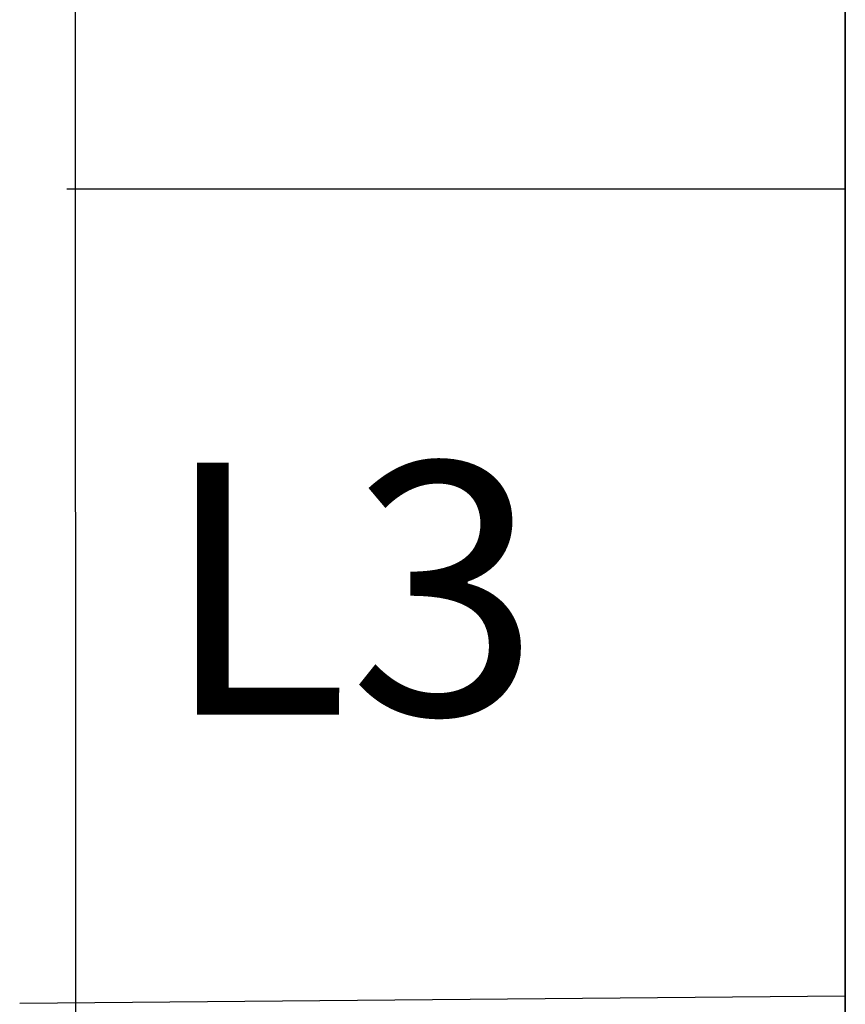
# Model space of a CAD drawing. Units: millimetres. Extents: x -3346 to 12682, y 2678 to 5344.
# Drawn here: x 5310 to 5392, y 3985 to 4082 of the extents above; entities that cross this region are included whole.
import ezdxf

# ---------------------------------------------------------------- set-up
doc = ezdxf.new("R2010")
doc.units = ezdxf.units.MM
for name, color, linetype in [('berendezés', 7, 'Continuous'), ('Doboz', 7, 'Continuous'), ('EL_szöveg', 161, 'Continuous')]:
    doc.layers.add(name, color=color, linetype=linetype)
doc.styles.add('Feliratozási', font='arial.ttf')

msp = doc.modelspace()

# ---------------------------------------------------------------- linework, layer by layer
at = {"color": 5, "lineweight": 13}
msp.add_line((5392.209, 4162.123), (5392.21, 4004.407), dxfattribs=at)
at = {"color": 5, "lineweight": 35}
msp.add_line((5392.209, 4162.093), (5392.21, 4004.377), dxfattribs=at)
at = {"color": 5, "lineweight": 13, "ltscale": 0.155833}
msp.add_line((5392.21, 3992.035), (5392.21, 4004.407), dxfattribs=at)
at = {"color": 5, "lineweight": 35, "ltscale": 0.151732}
msp.add_line((5392.21, 4004.377), (5392.21, 3992.331), dxfattribs=at)
at = {"color": 5, "lineweight": 35, "ltscale": 0.087781}
msp.add_line((5392.21, 3992.331), (5392.21, 3985.362), dxfattribs=at)
at = {"color": 5, "lineweight": 13, "ltscale": 0.087781}
msp.add_line((5392.21, 3992.035), (5392.21, 3985.066), dxfattribs=at)
at = {"color": 5, "lineweight": 35, "ltscale": 0.085653}
msp.add_line((5392.21, 3985.362), (5392.21, 3978.562), dxfattribs=at)
at = {"color": 5, "lineweight": 13, "ltscale": 0.081929}
msp.add_line((5392.21, 3985.066), (5392.21, 3978.562), dxfattribs=at)
at = {"layer": 'berendezés', "color": 5, "linetype": 'Continuous', "lineweight": 30}
for p, q in [((5392.203, 4065.654), (5315.101, 4065.669)), ((5392.203, 3985.654), (5310.418, 3984.951))]:
    msp.add_line(p, q, dxfattribs=at)
at = {"layer": 'Doboz', "color": 7, "linetype": 'Continuous', "lineweight": -3}
msp.add_line((5315.882, 4243.651), (5316.002, 3757.369), dxfattribs=at)

# ---------------------------------------------------------------- texts
at = {"layer": 'EL_szöveg', "color": 5, "style": 'Feliratozási'}
msp.add_text('L3', height=25, rotation=359.97916, dxfattribs=at).set_placement((5324.536, 4013.563))

doc.saveas('drawing.dxf')
